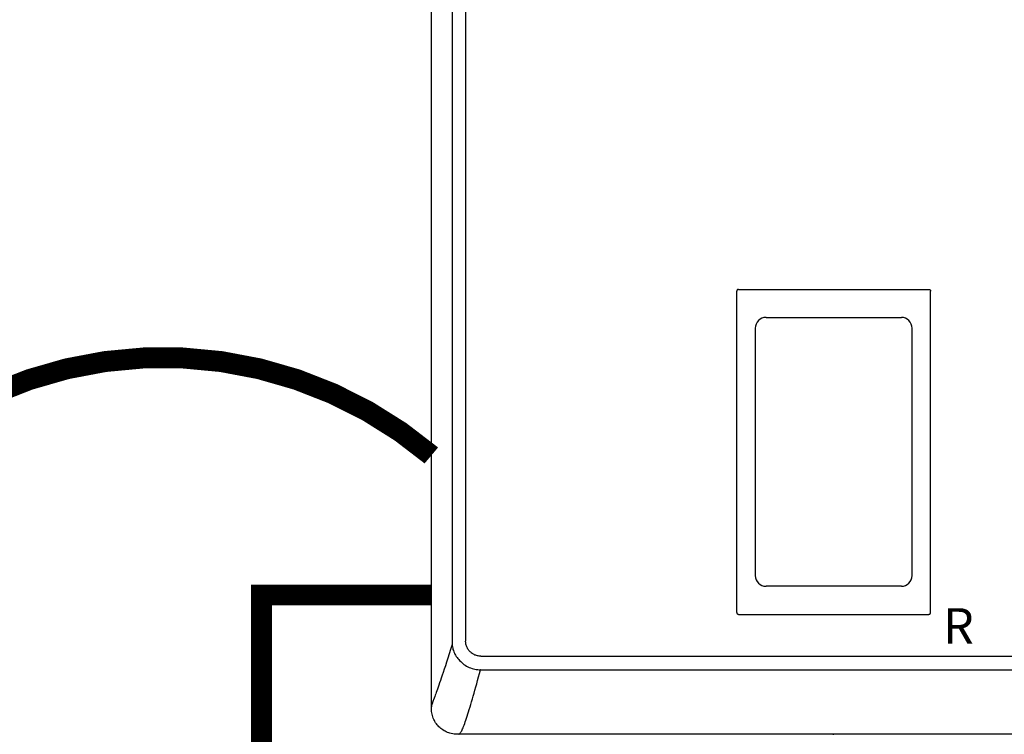
# Model space of a CAD drawing. Units: inches. Extents: x -124 to 113, y -38 to 126.
# Drawn here: x -3 to 18, y 34 to 50 of the extents above; entities that cross this region are included whole.
import ezdxf
from ezdxf.enums import TextEntityAlignment as Align

# ---------------------------------------------------------------- set-up
doc = ezdxf.new("R2010")
doc.units = ezdxf.units.IN
doc.header["$MEASUREMENT"] = 0
doc.linetypes.add('DASHED', pattern=[0.75, 0.5, -0.25])
doc.linetypes.add('DOTX2', pattern=[0.5, 0, -0.5])
doc.styles.add('Navien', font='arial.ttf')

# ---------------------------------------------------------------- blocks, each defined once
blk = doc.blocks.new('NHB-H (55-80-110-150)')
at = {"linetype": 'Continuous'}
for p, q in [((-15.393, 2.131), (-15.393, 24.739)), ((-14.946, 23.324), (-14.946, 3.546)), ((-14.657, 23.324), (-14.657, 3.546)), ((-8.827, 4.159), (-8.827, 11.065)), ((-8.788, 11.105), (-4.698, 11.105)), ((-4.659, 4.159), (-4.659, 11.065)), ((-8.428, 10.272), (-8.428, 4.952)), ((-5.058, 4.952), (-5.058, 10.272)), ((-8.788, 4.119), (-4.698, 4.119)), ((-14.331, 3.221), (0.845, 3.221)), ((-14.331, 2.927), (-14.339, 2.927)), ((-14.331, 2.927), (0.853, 2.927)), ((1.323, 1.541), (-14.803, 1.541))]:
    blk.add_line(p, q, dxfattribs=at)
for points in [[(-8.788, 11.105), (-8.793, 11.104), (-8.798, 11.103), (-8.803, 11.102), (-8.808, 11.099), (-8.812, 11.097), (-8.816, 11.093), (-8.819, 11.089), (-8.822, 11.085), (-8.824, 11.08), (-8.826, 11.076), (-8.827, 11.071), (-8.827, 11.065)], [(-4.698, 11.105), (-4.693, 11.104), (-4.688, 11.103), (-4.683, 11.102), (-4.679, 11.099), (-4.674, 11.097), (-4.67, 11.093), (-4.667, 11.089), (-4.664, 11.085), (-4.662, 11.08), (-4.66, 11.076), (-4.659, 11.071), (-4.659, 11.065)], [(-8.827, 4.159), (-8.826, 4.153), (-8.825, 4.147), (-8.823, 4.141), (-8.819, 4.136), (-8.815, 4.131), (-8.811, 4.127), (-8.805, 4.124), (-8.8, 4.122), (-8.794, 4.12), (-8.788, 4.12)], [(-4.698, 4.119), (-4.693, 4.12), (-4.688, 4.121), (-4.683, 4.122), (-4.679, 4.125), (-4.674, 4.127), (-4.67, 4.131), (-4.667, 4.135), (-4.664, 4.139), (-4.662, 4.144), (-4.66, 4.148), (-4.659, 4.153), (-4.659, 4.159)], [(-14.945, 3.47), (-14.979, 3.365), (-15.01, 3.267), (-15.039, 3.176), (-15.067, 3.092), (-15.092, 3.013), (-15.116, 2.94), (-15.139, 2.872), (-15.16, 2.809), (-15.179, 2.751), (-15.198, 2.696), (-15.215, 2.646), (-15.232, 2.599), (-15.247, 2.555), (-15.261, 2.514), (-15.275, 2.477), (-15.287, 2.443), (-15.298, 2.411), (-15.309, 2.381), (-15.319, 2.354)], [(-14.946, 3.546), (-14.946, 3.534), (-14.946, 3.521), (-14.946, 3.508), (-14.946, 3.496), (-14.946, 3.483), (-14.945, 3.47)], [(-14.945, 3.47), (-14.943, 3.444), (-14.939, 3.418), (-14.934, 3.392), (-14.928, 3.366), (-14.919, 3.34), (-14.91, 3.315), (-14.898, 3.288), (-14.885, 3.262), (-14.872, 3.239), (-14.857, 3.216), (-14.841, 3.192), (-14.824, 3.169), (-14.805, 3.146), (-14.785, 3.124), (-14.763, 3.103), (-14.741, 3.082), (-14.717, 3.062), (-14.692, 3.044), (-14.665, 3.026), (-14.637, 3.009), (-14.608, 2.994), (-14.579, 2.98), (-14.549, 2.967), (-14.518, 2.957), (-14.488, 2.948), (-14.458, 2.941), (-14.427, 2.935), (-14.397, 2.931), (-14.368, 2.928), (-14.339, 2.927)], [(-14.331, 3.221), (-14.349, 3.222), (-14.367, 3.223), (-14.384, 3.225), (-14.402, 3.229), (-14.42, 3.233), (-14.437, 3.239), (-14.455, 3.245), (-14.472, 3.253), (-14.488, 3.261), (-14.504, 3.271), (-14.519, 3.281), (-14.534, 3.292), (-14.548, 3.303), (-14.561, 3.316), (-14.574, 3.329), (-14.585, 3.343), (-14.596, 3.358), (-14.607, 3.373), (-14.616, 3.389), (-14.625, 3.406), (-14.632, 3.423), (-14.639, 3.44), (-14.645, 3.458), (-14.649, 3.476), (-14.653, 3.494), (-14.655, 3.512), (-14.656, 3.529), (-14.657, 3.546)], [(-14.803, 1.541), (-14.802, 1.541), (-14.801, 1.542), (-14.797, 1.543), (-14.794, 1.545), (-14.789, 1.548), (-14.783, 1.553), (-14.778, 1.559), (-14.771, 1.567), (-14.764, 1.577), (-14.757, 1.589), (-14.749, 1.603), (-14.74, 1.619), (-14.731, 1.638), (-14.721, 1.659), (-14.711, 1.683), (-14.7, 1.71), (-14.689, 1.74), (-14.677, 1.772), (-14.664, 1.808), (-14.651, 1.846), (-14.637, 1.888), (-14.623, 1.931), (-14.608, 1.978), (-14.593, 2.027), (-14.577, 2.077), (-14.561, 2.13), (-14.545, 2.185), (-14.528, 2.242), (-14.511, 2.301), (-14.493, 2.363), (-14.475, 2.426), (-14.457, 2.491), (-14.439, 2.559), (-14.419, 2.628), (-14.4, 2.7), (-14.38, 2.774), (-14.36, 2.85), (-14.339, 2.927)], [(-15.319, 2.354), (-15.345, 2.284), (-15.353, 2.264), (-15.359, 2.245), (-15.366, 2.228), (-15.371, 2.212), (-15.376, 2.197), (-15.381, 2.184), (-15.384, 2.172), (-15.387, 2.161), (-15.39, 2.152), (-15.391, 2.145), (-15.392, 2.139), (-15.393, 2.135), (-15.393, 2.132), (-15.393, 2.131)], [(-14.851, 1.542), (-14.871, 1.543), (-14.903, 1.546), (-14.934, 1.55), (-14.964, 1.556), (-14.993, 1.564), (-15.02, 1.573), (-15.047, 1.583), (-15.072, 1.594), (-15.097, 1.606), (-15.121, 1.619), (-15.145, 1.634), (-15.167, 1.649), (-15.189, 1.666), (-15.211, 1.684), (-15.231, 1.704), (-15.25, 1.724), (-15.268, 1.745), (-15.285, 1.767), (-15.301, 1.79), (-15.315, 1.813), (-15.328, 1.838), (-15.341, 1.862), (-15.352, 1.888), (-15.362, 1.915), (-15.371, 1.942), (-15.378, 1.971), (-15.384, 2), (-15.389, 2.031), (-15.391, 2.063), (-15.393, 2.097), (-15.393, 2.131)], [(-14.803, 1.541), (-14.838, 1.542), (-14.851, 1.542)]]:
    blk.add_lwpolyline(points, dxfattribs=at)
for centre, radius, start, end in [((-8.198, 10.272), 0.23, 89.9963, 180), ((-6.743, 22534.558), 22524.056, 269.9962995, 270.0037006), ((-5.288, 10.272), 0.23, 0, 90.0037), ((-8.198, 4.952), 0.23, 180, 270.0037), ((-5.288, 4.952), 0.23, 269.9963, 0), ((-6.743, -22519.334), 22524.056, 89.9962994, 90.0037005)]:
    blk.add_arc(centre, radius, start, end, dxfattribs=at)
at = {"color": 9, "linetype": 'Continuous'}
blk.add_arc((-6.786, 1.533), 0.0393, 0, 11.5697, dxfattribs=at)
at = {"style": 'Navien'}
blk.add_text('R', height=0.762, dxfattribs=at).set_placement((-4.061, 3.871), align=Align.MIDDLE_CENTER)

msp = doc.modelspace()

# ---------------------------------------------------------------- linework, layer by layer
at = {"color": 2, "linetype": 'DOTX2', "ltscale": 0.05, "const_width": 0.45}
msp.add_lwpolyline([(5.378, 40.337, 0.365039), (-6.157, 40.337)], format="xyb", dxfattribs=at)
at = {"color": 2, "linetype": 'DASHED', "ltscale": 0.1, "const_width": 0.45}
msp.add_lwpolyline([(12.002, 8.97), (1.728, 8.97), (1.728, 37.337), (5.378, 37.337)], dxfattribs=at)

# ---------------------------------------------------------------- block references
msp.add_blockref('NHB-H (55-80-110-150)', (20.771, 32.802))

doc.saveas('drawing.dxf')
